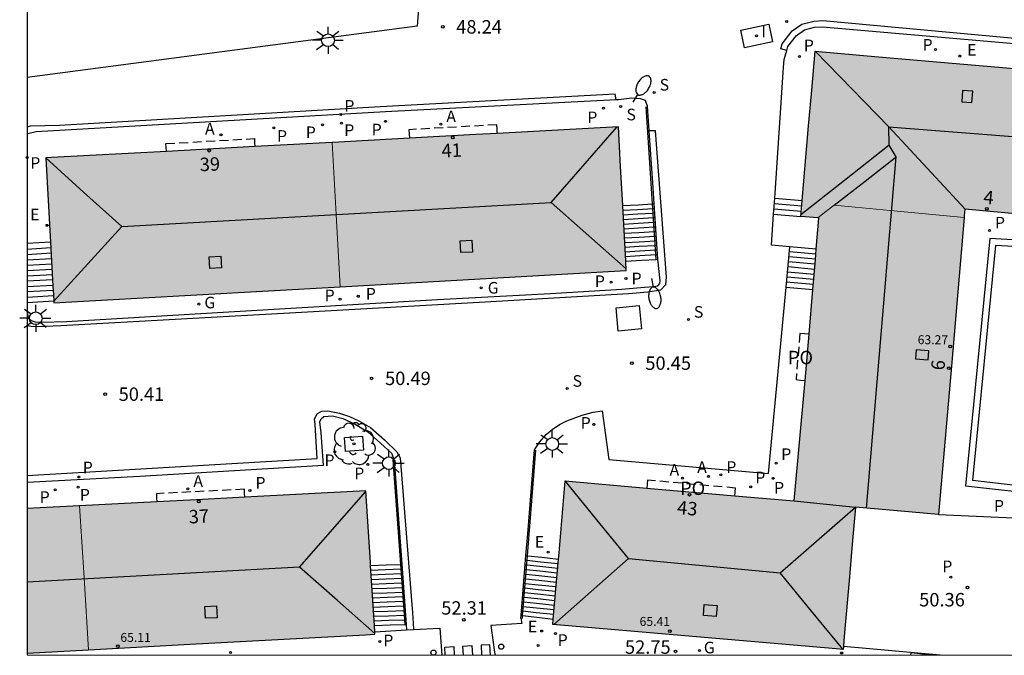
# Model space of a CAD drawing. Units: millimetres. Extents: x 584844 to 585195, y 4796790 to 4797041.
# Drawn here: x 584844 to 584899, y 4796790 to 4796826 of the extents above; entities that cross this region are included whole.
import ezdxf
from ezdxf.enums import TextEntityAlignment as Align

# ---------------------------------------------------------------- set-up
doc = ezdxf.new("R2010")
doc.units = ezdxf.units.MM
doc.linetypes.add('TRAZOS_NORMALES', pattern=[0.75, 0.5, -0.25])
for name, color, linetype in [('010106', 9, 'Continuous'), ('020204', 9, 'Continuous'), ('020308', 9, 'Continuous'), ('060106', 9, 'BARANDILLA'), ('060108', 9, 'Continuous'), ('060113', 4, 'Continuous'), ('060117', 9, 'Continuous'), ('060121', 9, 'Continuous'), ('060141', 9, 'Continuous'), ('070105', 6, 'Continuous'), ('080106', 1, 'Continuous'), ('080109', 9, 'Continuous'), ('080110', 9, 'Continuous'), ('080121', 9, 'TRAZOS_NORMALES'), ('080201', 9, 'Continuous'), ('080202', 9, 'Continuous'), ('080303', 9, 'Continuous'), ('080308', 9, 'Continuous'), ('080316', 9, 'Continuous'), ('100101', 9, 'Continuous'), ('100202', 3, 'Continuous'), ('200205', 4, 'Continuous'), ('200305', 4, 'Continuous'), ('210201', 9, 'Continuous'), ('210203', 4, 'Continuous'), ('210204', 9, 'Continuous'), ('210205', 4, 'Continuous'), ('210301', 9, 'Continuous'), ('210303', 4, 'Continuous'), ('210304', 9, 'Continuous'), ('210305', 4, 'Continuous'), ('220101', 1, 'Continuous'), ('220205', 1, 'Continuous'), ('220207', 9, 'Continuous'), ('220305', 1, 'Continuous'), ('230204', 9, 'Continuous'), ('230304', 9, 'Continuous'), ('250202', 9, 'Continuous'), ('250206', 9, 'Continuous'), ('260101', 9, 'Continuous'), ('260202', 9, 'Continuous'), ('270104', 9, 'Continuous'), ('270204', 9, 'Continuous'), ('270304', 9, 'Continuous'), ('990501', 21, 'Continuous')]:
    doc.layers.add(name, color=color, linetype=linetype)
for name, color, linetype, lineweight in [('080111', 7, 'Continuous', 30), ('080117', 7, 'Continuous', 20), ('080118', 9, 'Continuous', 30)]:
    doc.layers.add(name, color=color, linetype=linetype, lineweight=lineweight)
doc.styles.add('ARIAL', font='ARIAL.TTF', dxfattribs={"height": 1})
doc.styles.add('ARIALI', font='ARIALI.TTF', dxfattribs={"height": 1})
doc.styles.add('ROMANS', font='romans__.ttf', dxfattribs={"height": 1})
doc.linetypes.add('BARANDILLA', pattern='A,1,[201,DONOSTI.shx,S=0.1,R=0,X=0,Y=0],1', length=2)

# ---------------------------------------------------------------- blocks, each defined once
blk = doc.blocks.new('PUNTO')
blk.add_circle((0, 0), 0.075)
at = {"layer": '080201'}
blk.add_attdef('NPUNTO', (3018670.602, 23971172.45, 141.256), '', height=0.75, rotation=359.806, dxfattribs=at)
blk = doc.blocks.new('COTAPU')
blk.add_circle((0, 0), 0.075)
blk = doc.blocks.new('BloquePortal')
blk.add_circle((0, 0), 0.075)
at = {"flags": 5}
blk.add_attdef('INDICE', text='', height=0.75, dxfattribs=at).set_placement((0, 0), align=Align.MIDDLE_CENTER)
blk = doc.blocks.new('REIND')
blk.add_circle((0, 0), 0.055)
blk = doc.blocks.new('FAROLA')
for p, q in [((0, 0.355), (0, 0.755)), ((-0.355, 0), (-0.895, 0)), ((-0.63, 0.51), (-0.255, 0.245)), ((0.605, 0.49), (0.276, 0.223)), ((0.355, 0), (0.855, 0)), ((-0.65, -0.52), (-0.255, -0.24)), ((0, -0.355), (0, -0.755)), ((0.585, -0.52), (0.256, -0.246))]:
    blk.add_line(p, q)
blk.add_circle((0, 0), 0.355)
blk = doc.blocks.new('PLUVI1')
blk.add_circle((0, 0), 0.055)
blk = doc.blocks.new('REGAS')
blk.add_circle((0, 0), 0.055)
blk = doc.blocks.new('FAREDI')
blk.add_line((0, 0), (0.5, 0))
blk.add_lwpolyline([(0.5, 0, 0.159986), (0.538, -0.117, 0.106322), (0.675, -0.238, 0.071006), (0.858, -0.309, 0.057309), (1.099, -0.337, 0.057309), (1.339, -0.309, 0.071006), (1.522, -0.238, 0.106322), (1.659, -0.117, 0.159986), (1.697, 0, 0.159986), (1.659, 0.117, 0.106322), (1.522, 0.238, 0.071006), (1.339, 0.309, 0.057309), (1.099, 0.337, 0.057309), (0.858, 0.309, 0.071006), (0.675, 0.238, 0.106322), (0.538, 0.117, 0.159986)], format="xyb", close=True)
blk = doc.blocks.new('PLUVI3')
blk.add_circle((0, 0), 0.055)
blk = doc.blocks.new('REGELE')
blk.add_circle((0, 0), 0.055)
blk = doc.blocks.new('REGALU')
blk.add_circle((0, 0), 0.055)
blk = doc.blocks.new('ARBOL')
blk.add_circle((0, 0), 0.0587)
for centre, radius, start, end in [((-0.28, 0.855), 0.3, 359.2878, 173.6078), ((0.097, 0.97), 0.21, 23.1565, 160.4665), ((0.438, 0.881), 0.24, 301.578, 139.328), ((-0.564, 0.381), 0.532, 92.28, 254.58), ((0.656, 0.288), 0.443, 319.8556, 114.7656), ((-0.091, 0.321), 0.12, 119.14, 310.56), ((0.819, -0.249), 0.383, 235.5275, 62.0275), ((-0.556, -0.339), 0.555, 142.64, 266.54), ((-0.039, -0.384), 0.21, 189.64, 323.88), ((-0.301, -0.676), 0.45, 213.78, 295.32), ((0.299, -0.624), 0.532, 224.67, 0.24)]:
    blk.add_arc(centre, radius, start, end)
blk = doc.blocks.new('SANEA')
blk.add_circle((0, 0), 0.055)
blk = doc.blocks.new('ABAS')
blk.add_circle((0, 0), 0.055)
blk = doc.blocks.new('PLUVI2')
blk.add_circle((0, 0), 0.055)
blk = doc.blocks.new('HUEPIV')
blk.add_circle((0, 0), 0.145)

msp = doc.modelspace()

# ---------------------------------------------------------------- hatches: boundary and pattern name
at = {"layer": '990501'}
for points in [[(584904.438, 4796822.46), (584904.269, 4796822.474), (584904.1, 4796822.489), (584891.739, 4796823.555), (584888.198, 4796823.86), (584888.009, 4796821.674), (584887.821, 4796819.489), (584887.799, 4796819.24), (584887.401, 4796814.619), (584888.351, 4796814.537), (584888.807, 4796814.892), (584889.263, 4796815.248), (584892.406, 4796814.96), (584896.53, 4796814.56), (584896.538, 4796814.654), (584896.57, 4796815.028), (584898.391, 4796814.861), (584900.212, 4796814.694), (584903.354, 4796814.406), (584903.748, 4796814.37), (584903.754, 4796814.428), (584903.759, 4796814.485), (584904.121, 4796818.785), (584904.28, 4796820.622)], [(584877.447, 4796815.216), (584877.327, 4796817.421), (584877.206, 4796819.625), (584869.223, 4796819.194), (584861.194, 4796818.759), (584861.417, 4796814.725), (584861.641, 4796810.689), (584877.645, 4796811.593)], [(584861.417, 4796814.725), (584861.194, 4796818.76), (584845.513, 4796817.911), (584845.184, 4796817.893), (584845.186, 4796817.855), (584845.59, 4796810.717), (584845.616, 4796810.251), (584845.643, 4796809.785), (584853.641, 4796810.237), (584861.641, 4796810.689)], [(584895.818, 4796806.258), (584896.53, 4796814.56), (584892.406, 4796814.96), (584889.263, 4796815.248), (584888.807, 4796814.892), (584888.422, 4796814.592), (584888.216, 4796812.202), (584887.608, 4796805.04), (584887.033, 4796798.712), (584874.23, 4796799.832), (584873.883, 4796795.819), (584873.535, 4796791.806), (584874.833, 4796791.694), (584889.375, 4796790.436), (584889.768, 4796790.402), (584889.81, 4796790.881), (584889.851, 4796791.359), (584890.1, 4796794.244), (584890.278, 4796796.3), (584890.455, 4796798.356), (584892.78, 4796798.157), (584895.106, 4796797.957)], [(584863.335, 4796795.263), (584863.083, 4796799.273), (584853.611, 4796798.779), (584847.077, 4796798.437), (584847.33, 4796794.415), (584847.583, 4796790.393), (584853.597, 4796790.716), (584863.054, 4796791.226), (584863.321, 4796791.24), (584863.588, 4796791.255)], [(584847.077, 4796798.437), (584845.608, 4796798.36), (584844.139, 4796798.284), (584844.139, 4796790.207), (584845.861, 4796790.3), (584847.583, 4796790.393), (584847.33, 4796794.415)]]:
    msp.add_hatch(color=256, dxfattribs=at).paths.add_polyline_path(points)

# ---------------------------------------------------------------- linework, layer by layer
at = {"layer": '010106', "flags": 128}
msp.add_lwpolyline([(584844.139, 4796790.098), (585194.129, 4796790.09), (585194.135, 4797040.083), (584844.145, 4797040.091)], close=True, dxfattribs=at)
at = {"layer": '060106'}
for points in [[(584879.117, 4796815.327, 49.673), (584879.041, 4796816.467, 49.411), (584878.755, 4796820.759, 48.428)], [(584879.323, 4796812.22, 50.387), (584879.117, 4796815.327, 49.673)], [(584879.325, 4796812.192, 50.394), (584879.323, 4796812.22, 50.387)], [(584872.115, 4796795.65, 51.919), (584872.211, 4796796.837, 51.681), (584872.591, 4796801.545, 50.761)], [(584864.587, 4796801.008, 50.748), (584864.92, 4796796.445, 51.593), (584865.013, 4796795.166, 51.83)], [(584871.845, 4796792.302, 52.59), (584872.115, 4796795.65, 51.919)], [(584865.013, 4796795.166, 51.83), (584865.257, 4796791.826, 52.45)], [(584871.832, 4796792.13, 52.625), (584871.845, 4796792.302, 52.59)]]:
    msp.add_polyline3d(points, dxfattribs=at)
at = {"layer": '060108'}
for points in [[(584886.615, 4796823.897, 48.311), (584886.68, 4796824.121, 48.31), (584887.156, 4796824.743, 48.309), (584887.599, 4796825.057, 48.312), (584888.173, 4796825.196, 48.308), (584888.619, 4796825.226, 48.304), (584902.978, 4796823.969, 48.313), (584903.893, 4796823.869, 48.326)], [(584885.941, 4796815.649, 49.555), (584886.423, 4796822.677, 48.364), (584886.442, 4796822.974, 48.343), (584886.469, 4796823.392, 48.314), (584886.615, 4796823.897, 48.311)], [(584878.835, 4796820.792, 48.444), (584878.747, 4796820.984, 48.436), (584878.719, 4796821.106, 48.424), (584878.447, 4796821.206, 48.418), (584877.951, 4796821.236, 48.394), (584877.205, 4796821.14, 48.288), (584877.071, 4796821.133, 48.288)], [(584877.071, 4796821.133, 48.288), (584864.185, 4796820.469, 48.284), (584844.652, 4796819.345, 48.3), (584844.178, 4796819.239, 48.3), (584844.14, 4796819.203, 48.3)], [(584885.879, 4796814.75, 49.707), (584885.941, 4796815.649, 49.555)], [(584886.796, 4796812.93, 50), (584885.761, 4796813.023, 50), (584885.879, 4796814.75, 49.707)], [(584904.017, 4796813.033, 48.378), (584897.975, 4796813.38, 48.383), (584896.615, 4796799.561, 48.356), (584901.333, 4796799.027, 48.367), (584901.766, 4796799.047, 48.381), (584902.197, 4796799.182, 48.395), (584902.591, 4796799.442, 48.407), (584902.898, 4796799.758, 48.415), (584903.128, 4796800.227, 48.418), (584903.603, 4796801.908, 48.416), (584904.233, 4796803.733, 48.381), (584904.926, 4796805.8, 48.355), (584905.741, 4796808.076, 48.334), (584906.389, 4796809.784, 48.327), (584907.093, 4796811.436, 48.293)], [(584886.583, 4796810.663, 50.068), (584886.796, 4796812.93, 50)], [(584844.14, 4796809.506, 50.39), (584844.156, 4796809.151, 50.394), (584844.228, 4796808.941, 50.394), (584844.378, 4796808.803, 50.394), (584844.6, 4796808.723, 50.394), (584844.942, 4796808.705, 50.394), (584846.352, 4796808.745, 50.394), (584855.423, 4796809.281, 50.394), (584867.093, 4796809.977, 50.394), (584873.407, 4796810.321, 50.394), (584877.403, 4796810.555, 50.394), (584878.655, 4796810.657, 50.394), (584879.181, 4796810.695, 50.394), (584879.413, 4796810.747, 50.394), (584879.517, 4796810.877, 50.394), (584879.531, 4796811.029, 50.394), (584879.405, 4796812.225, 50.394)], [(584872.511, 4796801.577, 50.737), (584872.804, 4796802.018, 50.698), (584873.173, 4796802.433, 50.652), (584873.527, 4796802.725, 50.608), (584873.942, 4796803.002, 50.559), (584874.31, 4796803.187, 50.523), (584875.171, 4796803.509, 50.472), (584875.786, 4796803.679, 50.416), (584876.288, 4796803.749, 50.372), (584876.675, 4796801.024, 50.372), (584885.603, 4796800.242, 50.385), (584886.583, 4796810.663, 50.068)], [(584844.139, 4796799.769, 50.38), (584850.455, 4796800.1, 50.35), (584860.715, 4796800.721, 50.478), (584860.579, 4796802.513, 50.512), (584860.515, 4796803.145, 50.512), (584860.581, 4796803.313, 50.512), (584860.733, 4796803.425, 50.512), (584861.219, 4796803.477, 50.52), (584861.789, 4796803.323, 50.528), (584862.477, 4796803.013, 50.53), (584863.189, 4796802.579, 50.554), (584863.901, 4796801.949, 50.574), (584864.519, 4796801.383, 50.674), (584864.667, 4796800.992, 50.628)], [(584871.752, 4796792.162, 52.625), (584871.799, 4796791.861, 52.627)], [(584863.578, 4796791.401, 52.664), (584865.357, 4796791.496, 52.592)], [(584865.337, 4796791.81, 52.52), (584865.357, 4796791.496, 52.516)], [(584865.357, 4796791.496, 52.592), (584865.739, 4796791.517, 52.577)], [(584865.739, 4796791.517, 52.577), (584867.217, 4796791.595, 52.518), (584867.323, 4796790.097, 52.637)], [(584871.799, 4796791.861, 52.627), (584870.07, 4796791.741, 52.523), (584870.282, 4796790.252, 52.665), (584870.308, 4796790.097, 52.673)]]:
    msp.add_polyline3d(points, dxfattribs=at)
at = {"layer": '060113'}
for points in [[(584886.615, 4796823.897, 48.311), (584886.279, 4796823.994, 48.316), (584886.362, 4796824.281, 48.314), (584886.91, 4796824.998, 48.31), (584887.451, 4796825.381, 48.31), (584888.12, 4796825.543, 48.303), (584888.623, 4796825.577, 48.298), (584902.996, 4796824.261, 48.307)], [(584877.071, 4796821.133, 48.28), (584877.029, 4796821.452, 48.278), (584863.885, 4796820.757, 48.264), (584845.956, 4796819.709, 48.262), (584844.318, 4796819.667, 48.262), (584844.14, 4796819.612, 48.264)], [(584844.14, 4796808.523, 50.192), (584844.362, 4796808.479, 50.208), (584844.752, 4796808.463, 50.224), (584846.03, 4796808.525, 50.25), (584859.489, 4796809.269, 50.316), (584869.747, 4796809.853, 50.322), (584877.775, 4796810.307, 50.314), (584878.841, 4796810.397, 50.26), (584879.575, 4796810.509, 50.23), (584879.853, 4796810.807, 50.2), (584879.899, 4796811.223, 50.166), (584879.285, 4796819.402, 48.596), (584878.928, 4796819.4, 48.596)], [(584904.287, 4796812.657, 48.255), (584898.29, 4796813.002, 48.383), (584896.997, 4796799.87, 48.344), (584901.345, 4796799.378, 48.361), (584901.704, 4796799.394, 48.377), (584902.045, 4796799.501, 48.393), (584902.366, 4796799.713, 48.407), (584902.608, 4796799.962, 48.417), (584902.8, 4796800.353, 48.422), (584903.269, 4796802.013, 48.421), (584903.902, 4796803.846, 48.386), (584904.595, 4796805.915, 48.36), (584905.413, 4796808.197, 48.338), (584906.064, 4796809.915, 48.331), (584906.77, 4796811.572, 48.297)], [(584844.139, 4796800.133, 50.432), (584860.363, 4796801.083, 50.482), (584860.243, 4796802.983, 50.528), (584860.209, 4796803.297, 50.528), (584860.379, 4796803.595, 50.508), (584860.613, 4796803.735, 50.508), (584860.951, 4796803.757, 50.508), (584861.613, 4796803.621, 50.516), (584862.171, 4796803.433, 50.55), (584862.699, 4796803.189, 50.604), (584863.345, 4796802.823, 50.632), (584864.133, 4796802.125, 50.706), (584864.821, 4796801.465, 50.746), (584865.007, 4796801.125, 50.832), (584865.693, 4796792.465, 52.18), (584865.741, 4796791.557, 52.31), (584865.739, 4796791.517, 52.314)]]:
    msp.add_polyline3d(points, dxfattribs=at)
at = {"layer": '060117'}
for points in [[(584877.446, 4796815.227, 48.37), (584878.306, 4796815.279, 48.37), (584879.117, 4796815.327, 48.37)], [(584879.117, 4796815.327, 48.37), (584879.198, 4796815.332, 48.37)], [(584885.941, 4796815.649, 47.909), (584887.478, 4796815.516, 47.909)], [(584885.879, 4796814.75, 48.359), (584887.401, 4796814.619, 48.359)], [(584845.451, 4796813.176, 48.509), (584844.14, 4796813.101, 48.509)], [(584888.267, 4796812.798, 49.117), (584886.796, 4796812.93, 49.101)], [(584877.616, 4796812.128, 50.394), (584878.511, 4796812.177, 50.394), (584879.323, 4796812.22, 50.394)], [(584879.323, 4796812.22, 50.394), (584879.405, 4796812.225, 50.394)], [(584886.583, 4796810.663, 50.416), (584888.074, 4796810.528, 50.428)], [(584845.637, 4796809.881, 50.159), (584844.14, 4796809.796, 50.159)], [(584872.033, 4796795.659, 50.682), (584872.115, 4796795.65, 50.682)], [(584872.115, 4796795.65, 50.682), (584872.916, 4796795.564, 50.682), (584873.852, 4796795.465, 50.682)], [(584863.345, 4796795.099, 50.529), (584864.219, 4796795.134, 50.529), (584865.013, 4796795.166, 50.529)], [(584865.013, 4796795.166, 50.529), (584865.092, 4796795.169, 50.529)], [(584871.764, 4796792.311, 52.673), (584871.845, 4796792.302, 52.673)], [(584871.845, 4796792.302, 52.673), (584872.648, 4796792.212, 52.673), (584873.562, 4796792.11, 52.673)], [(584863.557, 4796791.747, 52.52), (584864.447, 4796791.779, 52.52), (584865.337, 4796791.81, 52.52)]]:
    msp.add_polyline3d(points, dxfattribs=at)
at = {"layer": '060121'}
for points in [[(584893.555, 4796790.225, 52.877), (584893.542, 4796790.097, 52.874)], [(584894.813, 4796790.097, 52.865), (584893.555, 4796790.225, 52.877)]]:
    msp.add_polyline3d(points, dxfattribs=at)
at = {"layer": '060141'}
for points in [[(584885.921, 4796815.349, 48.059), (584887.453, 4796815.217, 48.059)], [(584877.46, 4796814.969, 48.539), (584878.273, 4796815.018, 48.539), (584879.134, 4796815.069, 48.539)], [(584877.475, 4796814.711, 48.707), (584878.287, 4796814.76, 48.707), (584879.151, 4796814.811, 48.707)], [(584879.134, 4796815.069, 48.539), (584879.216, 4796815.074, 48.539)], [(584879.151, 4796814.811, 48.707), (584879.233, 4796814.816, 48.707)], [(584885.9, 4796815.05, 48.209), (584887.427, 4796814.918, 48.209)], [(584877.489, 4796814.452, 48.876), (584878.302, 4796814.501, 48.876), (584879.168, 4796814.553, 48.876)], [(584877.503, 4796814.194, 49.045), (584878.316, 4796814.243, 49.045), (584879.185, 4796814.295, 49.045)], [(584879.168, 4796814.553, 48.876), (584879.25, 4796814.558, 48.876)], [(584879.185, 4796814.295, 49.045), (584879.267, 4796814.3, 49.045)], [(584877.517, 4796813.936, 49.213), (584878.33, 4796813.985, 49.213), (584879.202, 4796814.037, 49.213)], [(584877.531, 4796813.677, 49.382), (584878.344, 4796813.726, 49.382), (584879.219, 4796813.778, 49.382)], [(584877.545, 4796813.419, 49.551), (584878.358, 4796813.468, 49.551), (584879.237, 4796813.52, 49.551)], [(584879.202, 4796814.037, 49.213), (584879.284, 4796814.042, 49.213)], [(584879.219, 4796813.778, 49.382), (584879.301, 4796813.783, 49.382)], [(584879.237, 4796813.52, 49.551), (584879.319, 4796813.525, 49.551)], [(584877.559, 4796813.161, 49.719), (584878.355, 4796813.209, 49.719), (584879.254, 4796813.262, 49.719)], [(584877.573, 4796812.903, 49.888), (584878.369, 4796812.951, 49.888), (584879.271, 4796813.005, 49.888)], [(584879.254, 4796813.262, 49.719), (584879.336, 4796813.267, 49.719)], [(584879.271, 4796813.005, 49.888), (584879.353, 4796813.01, 49.888)], [(584844.14, 4796812.8, 48.659), (584845.468, 4796812.876, 48.659)], [(584844.14, 4796812.5, 48.809), (584845.485, 4796812.577, 48.809)], [(584877.588, 4796812.645, 50.057), (584878.384, 4796812.693, 50.057), (584879.288, 4796812.747, 50.057)], [(584877.602, 4796812.386, 50.225), (584878.398, 4796812.434, 50.225), (584879.305, 4796812.488, 50.225)], [(584879.288, 4796812.747, 50.057), (584879.37, 4796812.752, 50.057)], [(584879.305, 4796812.488, 50.225), (584879.387, 4796812.493, 50.225)], [(584888.243, 4796812.513, 49.282), (584886.769, 4796812.646, 49.266)], [(584844.14, 4796812.199, 48.959), (584845.502, 4796812.277, 48.959)], [(584844.14, 4796811.9, 49.109), (584845.52, 4796811.978, 49.109)], [(584888.194, 4796811.947, 49.61), (584886.716, 4796812.079, 49.594)], [(584888.218, 4796812.23, 49.446), (584886.743, 4796812.362, 49.43)], [(584844.14, 4796811.598, 49.259), (584845.537, 4796811.678, 49.259)], [(584844.14, 4796811.298, 49.409), (584845.554, 4796811.379, 49.409)], [(584888.145, 4796811.379, 49.939), (584886.663, 4796811.512, 49.923)], [(584888.17, 4796811.663, 49.775), (584886.689, 4796811.796, 49.759)], [(584845.571, 4796811.079, 49.559), (584844.14, 4796810.998, 49.559)], [(584844.14, 4796810.697, 49.709), (584845.588, 4796810.78, 49.709)], [(584888.097, 4796810.812, 50.267), (584886.61, 4796810.946, 50.251)], [(584888.121, 4796811.096, 50.103), (584886.636, 4796811.229, 50.087)], [(584845.605, 4796810.48, 49.859), (584844.14, 4796810.396, 49.859)], [(584845.622, 4796810.181, 50.009), (584844.14, 4796810.096, 50.009)], [(584872.013, 4796795.402, 50.835), (584872.094, 4796795.393, 50.835)], [(584872.094, 4796795.393, 50.835), (584872.849, 4796795.312, 50.835), (584873.83, 4796795.207, 50.835)], [(584863.362, 4796794.841, 50.682), (584864.19, 4796794.874, 50.682), (584865.032, 4796794.908, 50.682)], [(584865.032, 4796794.908, 50.682), (584865.111, 4796794.911, 50.682)], [(584871.971, 4796794.887, 51.141), (584872.053, 4796794.878, 51.141)], [(584871.992, 4796795.144, 50.988), (584872.074, 4796795.135, 50.988)], [(584872.053, 4796794.878, 51.141), (584872.806, 4796794.797, 51.141), (584873.786, 4796794.693, 51.141)], [(584872.074, 4796795.135, 50.988), (584872.805, 4796795.057, 50.988), (584873.808, 4796794.949, 50.988)], [(584863.378, 4796794.583, 50.835), (584864.184, 4796794.615, 50.835), (584865.051, 4796794.65, 50.835)], [(584863.395, 4796794.325, 50.988), (584864.223, 4796794.358, 50.988), (584865.07, 4796794.392, 50.988)], [(584865.051, 4796794.65, 50.835), (584865.13, 4796794.653, 50.835)], [(584865.07, 4796794.392, 50.988), (584865.148, 4796794.395, 50.988)], [(584871.93, 4796794.372, 51.448), (584872.011, 4796794.363, 51.448)], [(584871.951, 4796794.629, 51.295), (584872.032, 4796794.621, 51.295)], [(584872.011, 4796794.363, 51.448), (584872.762, 4796794.281, 51.448), (584873.741, 4796794.176, 51.448)], [(584872.032, 4796794.621, 51.295), (584872.763, 4796794.542, 51.295), (584873.763, 4796794.434, 51.295)], [(584863.411, 4796794.067, 51.142), (584864.217, 4796794.099, 51.142), (584865.088, 4796794.134, 51.142)], [(584863.427, 4796793.809, 51.295), (584864.255, 4796793.842, 51.295), (584865.107, 4796793.876, 51.295)], [(584865.088, 4796794.134, 51.142), (584865.167, 4796794.137, 51.142)], [(584865.107, 4796793.876, 51.295), (584865.186, 4796793.879, 51.295)], [(584871.888, 4796793.857, 51.754), (584871.97, 4796793.848, 51.754)], [(584871.909, 4796794.114, 51.601), (584871.991, 4796794.105, 51.601)], [(584871.97, 4796793.848, 51.754), (584872.72, 4796793.768, 51.754), (584873.696, 4796793.662, 51.754)], [(584871.991, 4796794.105, 51.601), (584872.717, 4796794.027, 51.601), (584873.719, 4796793.92, 51.601)], [(584863.443, 4796793.551, 51.448), (584864.249, 4796793.583, 51.448), (584865.126, 4796793.618, 51.448)], [(584863.46, 4796793.294, 51.601), (584864.288, 4796793.327, 51.601), (584865.145, 4796793.361, 51.601)], [(584865.126, 4796793.618, 51.448), (584865.205, 4796793.621, 51.448)], [(584865.145, 4796793.361, 51.601), (584865.224, 4796793.364, 51.601)], [(584871.847, 4796793.342, 52.06), (584871.928, 4796793.333, 52.06)], [(584871.868, 4796793.599, 51.907), (584871.949, 4796793.591, 51.907)], [(584871.928, 4796793.333, 52.06), (584872.674, 4796793.253, 52.06), (584873.652, 4796793.148, 52.06)], [(584871.949, 4796793.591, 51.907), (584872.675, 4796793.513, 51.907), (584873.674, 4796793.405, 51.907)], [(584863.476, 4796793.037, 51.754), (584864.282, 4796793.068, 51.754), (584865.164, 4796793.103, 51.754)], [(584863.492, 4796792.779, 51.907), (584864.32, 4796792.811, 51.907), (584865.182, 4796792.846, 51.907)], [(584863.508, 4796792.521, 52.061), (584864.314, 4796792.552, 52.061), (584865.201, 4796792.588, 52.061)], [(584865.164, 4796793.103, 51.754), (584865.242, 4796793.106, 51.754)], [(584865.182, 4796792.846, 51.907), (584865.261, 4796792.849, 51.907)], [(584865.201, 4796792.588, 52.061), (584865.28, 4796792.591, 52.061)], [(584871.805, 4796792.826, 52.367), (584871.887, 4796792.817, 52.367)], [(584871.826, 4796793.084, 52.214), (584871.908, 4796793.075, 52.214)], [(584871.887, 4796792.817, 52.367), (584872.632, 4796792.737, 52.367), (584873.608, 4796792.633, 52.367)], [(584871.908, 4796793.075, 52.214), (584872.632, 4796792.997, 52.214), (584873.63, 4796792.89, 52.214)], [(584863.525, 4796792.263, 52.214), (584864.353, 4796792.296, 52.214), (584865.22, 4796792.33, 52.214)], [(584863.541, 4796792.005, 52.367), (584864.369, 4796792.038, 52.367), (584865.239, 4796792.072, 52.367)], [(584865.22, 4796792.33, 52.214), (584865.299, 4796792.333, 52.214)], [(584865.239, 4796792.072, 52.367), (584865.318, 4796792.075, 52.367)], [(584871.785, 4796792.568, 52.52), (584871.866, 4796792.56, 52.52)], [(584871.866, 4796792.56, 52.52), (584872.609, 4796792.48, 52.52), (584873.585, 4796792.375, 52.52)]]:
    msp.add_polyline3d(points, dxfattribs=at)
at = {"layer": '070105'}
for points in [[(584866.606, 4796829.443, 48.549), (584866.271, 4796829.449, 48.543), (584865.951, 4796825.255, 48.573), (584844.14, 4796822.39, 48.407)], [(584878.928, 4796819.4, 48.746), (584878.835, 4796820.792, 48.428)], [(584879.198, 4796815.332, 49.679), (584879.121, 4796816.499, 49.411), (584878.928, 4796819.4, 48.746)], [(584879.405, 4796812.225, 50.394), (584879.198, 4796815.332, 49.679)], [(584872.033, 4796795.659, 51.923), (584872.131, 4796796.869, 51.681), (584872.511, 4796801.577, 50.761)], [(584864.667, 4796800.992, 50.748), (584865, 4796796.429, 51.593), (584865.092, 4796795.169, 51.826)], [(584895.106, 4796797.957, 50.505), (584901.406, 4796797.673, 50.505)], [(584871.764, 4796792.311, 52.595), (584872.033, 4796795.659, 51.923)], [(584865.092, 4796795.169, 51.826), (584865.337, 4796791.81, 52.45)], [(584871.752, 4796792.162, 52.625), (584871.764, 4796792.311, 52.595)], [(584895.184, 4796790.097, 50.91), (584889.783, 4796790.576, 50.981)]]:
    msp.add_polyline3d(points, dxfattribs=at)
at = {"layer": '080106'}
for points in [[(584896.396, 4796821.024, 63.889), (584896.97, 4796820.986, 63.889), (584897.012, 4796821.632, 63.705), (584896.438, 4796821.67, 63.705), (584896.396, 4796821.024, 63.889)], [(584868.363, 4796813.259, 63.913), (584869.005, 4796813.294, 63.913), (584869.041, 4796812.631, 63.701), (584868.399, 4796812.596, 63.701), (584868.363, 4796813.259, 63.913)], [(584854.331, 4796812.369, 63.917), (584854.973, 4796812.404, 63.917), (584855.009, 4796811.741, 63.705), (584854.367, 4796811.706, 63.705), (584854.331, 4796812.369, 63.917)], [(584893.852, 4796807.168, 63.921), (584893.813, 4796806.663, 63.921), (584894.524, 4796806.608, 63.745), (584894.563, 4796807.113, 63.745), (584893.852, 4796807.168, 63.921)], [(584854.089, 4796792.812, 65.953), (584854.731, 4796792.847, 65.953), (584854.767, 4796792.184, 65.741), (584854.125, 4796792.149, 65.741), (584854.089, 4796792.812, 65.953)], [(584882.004, 4796792.913, 66.145), (584882.72, 4796792.861, 66.145), (584882.676, 4796792.257, 66.017), (584881.96, 4796792.309, 66.017), (584882.004, 4796792.913, 66.145)]]:
    msp.add_polyline3d(points, dxfattribs=at)
at = {"layer": '080109'}
for points in [[(584892.327, 4796819.624, 64.792), (584890.263, 4796821.742, 64.048), (584888.198, 4796823.86, 63.304)], [(584873.451, 4796815.393, 64.517), (584877.116, 4796819.62, 63.268)], [(584896.588, 4796815.026, 63.451), (584894.462, 4796817.32, 64.12), (584892.327, 4796819.624, 64.792)], [(584892.327, 4796819.624, 64.792), (584900.214, 4796819.008, 64.792)], [(584892.335, 4796818.608, 64.792), (584892.327, 4796819.624, 64.792)], [(584892.335, 4796818.608, 64.792), (584889.843, 4796816.636, 64.128), (584887.409, 4796814.71, 63.479)], [(584892.727, 4796817.952, 64.688), (584892.335, 4796818.608, 64.792)], [(584889.263, 4796815.248, 63.64), (584890.995, 4796816.6, 64.164), (584892.727, 4796817.952, 64.688)], [(584891.075, 4796798.303, 64.688), (584892.727, 4796817.952, 64.688)], [(584849.44, 4796814.053, 64.517), (584847.305, 4796815.983, 63.882), (584845.192, 4796817.893, 63.253)], [(584849.44, 4796814.053, 64.517), (584873.451, 4796815.393, 64.517)], [(584873.451, 4796815.393, 64.517), (584875.545, 4796813.538, 64.198), (584877.64, 4796811.683, 63.88)], [(584845.637, 4796809.887, 63.304), (584849.44, 4796814.053, 64.517)], [(584877.766, 4796795.489, 66.92), (584875.999, 4796797.661, 66.256), (584874.23, 4796799.832, 65.592)], [(584859.369, 4796795.006, 66.531), (584863.084, 4796799.249, 65.352)], [(584886.238, 4796794.697, 66.92), (584890.455, 4796798.356, 66.247)], [(584873.591, 4796791.801, 65.748), (584877.766, 4796795.489, 66.92)], [(584877.766, 4796795.489, 66.92), (584886.238, 4796794.697, 66.92)], [(584859.369, 4796795.006, 66.531), (584844.139, 4796794.176, 66.531)], [(584863.585, 4796791.297, 65.341), (584861.488, 4796793.142, 65.343), (584859.369, 4796795.006, 65.345)], [(584889.768, 4796790.402, 65.592), (584888.003, 4796792.549, 66.256), (584886.238, 4796794.697, 66.92)]]:
    msp.add_polyline3d(points, dxfattribs=at)
at = {"layer": '080110'}
msp.add_polyline3d([(584887.033, 4796798.712, 62.992), (584890.455, 4796798.356, 62.992)], dxfattribs=at)
at = {"layer": '080111'}
for points in [[(584887.478, 4796815.516, 48.351), (584887.799, 4796819.24, 48.321), (584887.821, 4796819.489, 48.319), (584888.009, 4796821.674, 48.301), (584888.198, 4796823.86, 48.283)], [(584888.198, 4796823.86, 48.283), (584891.739, 4796823.555, 48.283), (584904.1, 4796822.489, 48.303), (584904.269, 4796822.474, 48.303), (584904.438, 4796822.46, 48.303), (584904.28, 4796820.622, 48.335), (584904.121, 4796818.785, 48.366), (584903.759, 4796814.485, 48.401), (584903.754, 4796814.428, 48.4), (584903.748, 4796814.37, 48.399), (584903.354, 4796814.406, 48.399), (584900.212, 4796814.694, 48.384), (584898.391, 4796814.861, 48.384), (584896.57, 4796815.028, 48.384), (584896.538, 4796814.654, 48.361), (584896.53, 4796814.56, 48.372)], [(584877.206, 4796819.625, 48.336), (584870.429, 4796819.259, 48.303)], [(584877.446, 4796815.227, 48.336), (584877.327, 4796817.421, 48.336), (584877.206, 4796819.625, 48.336)], [(584870.429, 4796819.259, 48.303), (584869.223, 4796819.194, 48.297), (584865.516, 4796818.993, 48.297)], [(584856.878, 4796818.526, 48.298), (584851.929, 4796818.258, 48.3)], [(584861.194, 4796818.76, 48.297), (584856.878, 4796818.526, 48.298)], [(584865.516, 4796818.993, 48.297), (584861.239, 4796818.762, 48.297), (584861.217, 4796818.761, 48.297), (584861.194, 4796818.76, 48.297)], [(584851.929, 4796818.258, 48.3), (584845.513, 4796817.911, 48.303), (584845.184, 4796817.893, 48.303), (584845.186, 4796817.855, 48.301), (584845.451, 4796813.176, 49.331)], [(584877.616, 4796812.128, 50.115), (584877.447, 4796815.216, 48.336), (584877.446, 4796815.227, 48.336)], [(584887.401, 4796814.619, 48.359), (584887.478, 4796815.516, 48.351)], [(584888.351, 4796814.537, 48.359), (584887.401, 4796814.619, 48.359)], [(584888.267, 4796812.798, 49.167), (584888.417, 4796814.531, 48.359), (584888.351, 4796814.537, 48.359)], [(584896.53, 4796814.56, 48.372), (584895.818, 4796806.258, 49.371), (584895.106, 4796797.957, 50.369)], [(584845.451, 4796813.176, 49.331), (584845.59, 4796810.717, 49.873), (584845.616, 4796810.251, 49.873), (584845.637, 4796809.881, 49.873)], [(584888.074, 4796810.528, 49.674), (584888.216, 4796812.202, 49.446), (584888.267, 4796812.798, 49.167)], [(584861.641, 4796810.689, 50.423), (584877.645, 4796811.593, 50.424), (584877.616, 4796812.128, 50.115)], [(584845.637, 4796809.881, 49.873), (584845.643, 4796809.785, 49.873), (584853.641, 4796810.237, 50.423), (584861.641, 4796810.689, 50.423)], [(584887.862, 4796808.033, 50.014), (584888.074, 4796810.528, 49.674)], [(584887.644, 4796805.455, 50.366), (584887.862, 4796808.033, 50.014)], [(584887.033, 4796798.712, 50.385), (584887.608, 4796805.04, 50.423), (584887.644, 4796805.455, 50.366)], [(584873.852, 4796795.465, 51.586), (584873.883, 4796795.819, 51.488), (584874.23, 4796799.832, 50.368), (584878.792, 4796799.433, 50.374)], [(584863.083, 4796799.273, 50.433), (584856.315, 4796798.92, 50.416)], [(584863.345, 4796795.099, 50.518), (584863.335, 4796795.263, 50.432), (584863.083, 4796799.273, 50.433)], [(584878.792, 4796799.433, 50.374), (584883.716, 4796799.002, 50.38)], [(584851.396, 4796798.663, 50.404), (584847.077, 4796798.437, 50.394)], [(584856.315, 4796798.92, 50.416), (584853.611, 4796798.779, 50.41), (584851.396, 4796798.663, 50.404)], [(584883.716, 4796799.002, 50.38), (584887.033, 4796798.712, 50.385)], [(584847.077, 4796798.437, 50.394), (584845.608, 4796798.36, 50.391), (584844.139, 4796798.284, 50.387)], [(584890.455, 4796798.356, 50.364), (584890.278, 4796796.3, 50.364), (584890.1, 4796794.244, 50.364), (584889.851, 4796791.359, 50.389), (584889.81, 4796790.881, 50.389), (584889.783, 4796790.576, 51.915)], [(584895.106, 4796797.957, 50.369), (584892.78, 4796798.157, 50.369), (584890.455, 4796798.356, 50.364)], [(584873.562, 4796792.11, 52.523), (584873.852, 4796795.465, 51.586)], [(584863.557, 4796791.747, 52.282), (584863.345, 4796795.099, 50.518)], [(584889.768, 4796790.402, 52.785), (584889.375, 4796790.436, 52.785), (584874.833, 4796791.694, 52.608), (584873.535, 4796791.806, 52.608), (584873.562, 4796792.11, 52.523)], [(584863.578, 4796791.401, 52.463), (584863.557, 4796791.747, 52.282)], [(584847.583, 4796790.393, 52.518), (584853.597, 4796790.716, 52.527), (584863.054, 4796791.226, 52.541), (584863.321, 4796791.24, 52.541), (584863.588, 4796791.255, 52.541), (584863.578, 4796791.401, 52.463)], [(584844.139, 4796790.207, 52.513), (584845.861, 4796790.3, 52.515), (584847.583, 4796790.393, 52.518)], [(584889.783, 4796790.576, 51.915), (584889.768, 4796790.402, 52.785)]]:
    msp.add_polyline3d(points, dxfattribs=at)
at = {"layer": '080117'}
for points in [[(584861.194, 4796818.76, 48.297), (584861.417, 4796814.725, 48.297), (584861.641, 4796810.689, 48.297)], [(584888.351, 4796814.537, 63.37), (584888.807, 4796814.892, 63.505), (584889.263, 4796815.248, 63.64), (584892.406, 4796814.96, 64.664), (584896.53, 4796814.56, 63.329)], [(584847.077, 4796798.437, 50.394), (584847.33, 4796794.415, 50.393), (584847.583, 4796790.393, 50.392)]]:
    msp.add_polyline3d(points, dxfattribs=at)
at = {"layer": '080118', "flags": 128}
msp.add_lwpolyline([(584887.033, 4796798.712), (584890.455, 4796798.356)], dxfattribs=at)
at = {"layer": '080121'}
for points in [[(584870.429, 4796819.259, 48.294), (584870.415, 4796819.503, 48.294), (584870.402, 4796819.746, 48.294), (584865.489, 4796819.473, 48.298), (584865.503, 4796819.233, 48.298), (584865.516, 4796818.993, 48.298)], [(584851.929, 4796818.258, 48.278), (584851.916, 4796818.475, 48.278), (584851.904, 4796818.692, 48.278), (584856.852, 4796818.977, 48.286), (584856.865, 4796818.751, 48.286), (584856.878, 4796818.526, 48.286)], [(584887.862, 4796808.033, 50.432), (584887.604, 4796808.054, 50.432), (584887.345, 4796808.075, 50.432), (584887.137, 4796805.496, 50.41), (584887.39, 4796805.475, 50.41), (584887.644, 4796805.455, 50.41)], [(584883.716, 4796799.002, 50.338), (584883.755, 4796799.43, 50.338), (584878.833, 4796799.876, 50.367), (584878.792, 4796799.433, 50.367)], [(584856.315, 4796798.92, 50.383), (584856.303, 4796799.142, 50.383), (584856.292, 4796799.365, 50.383), (584851.373, 4796799.118, 50.378), (584851.385, 4796798.89, 50.378), (584851.396, 4796798.663, 50.378)]]:
    msp.add_polyline3d(points, dxfattribs=at)
at = {"layer": '100101'}
msp.add_polyline3d([(584862.954, 4796801.545, 50.4), (584861.936, 4796801.471, 50.394), (584861.88, 4796802.269, 50.432), (584862.898, 4796802.343, 50.4), (584862.954, 4796801.545, 50.4)], dxfattribs=at)
at = {"layer": '220101'}
for points in [[(584893.55, 4796790.097, 53.17), (584893.563, 4796790.212, 53.187)], [(584894.221, 4796790.149, 53.143), (584893.563, 4796790.212, 53.187)], [(584894.215, 4796790.097, 53.136), (584894.221, 4796790.149, 53.143)], [(584894.296, 4796790.149, 53.128), (584894.29, 4796790.097, 53.134)], [(584894.78, 4796790.097, 53.137), (584894.296, 4796790.149, 53.128)]]:
    msp.add_polyline3d(points, dxfattribs=at)
at = {"layer": '260101'}
for points in [[(584867.525, 4796790.097, 52.613), (584867.502, 4796790.545, 52.583), (584867.999, 4796790.571, 52.784)], [(584867.999, 4796790.571, 52.784), (584868.024, 4796790.097, 52.785)], [(584868.538, 4796790.097, 52.63), (584868.512, 4796790.594, 52.597), (584869.009, 4796790.62, 52.798)], [(584869.009, 4796790.62, 52.798), (584869.036, 4796790.097, 52.799)], [(584870.019, 4796790.668, 52.812), (584869.522, 4796790.642, 52.611), (584869.55, 4796790.097, 52.647)], [(584870.049, 4796790.097, 52.814), (584870.019, 4796790.668, 52.812)]]:
    msp.add_polyline3d(points, dxfattribs=at)
at = {"layer": '270104'}
for points in [[(584885.816, 4796824.391, 48.265), (584884.244, 4796824.05, 48.315), (584884.044, 4796825.037, 48.315), (584885.616, 4796825.378, 48.265), (584885.816, 4796824.391, 48.265)], [(584877.071, 4796809.512, 50.411), (584878.37, 4796809.636, 50.401), (584878.496, 4796808.33, 50.414), (584877.197, 4796808.206, 50.411), (584877.071, 4796809.512, 50.411)]]:
    msp.add_polyline3d(points, dxfattribs=at)

# ---------------------------------------------------------------- block references
at = {"layer": '020204', "rotation": 359.9987685839998}
for p in [(584867.385, 4796825.224, 48.239), (584877.958, 4796806.417, 50.452), (584863.405, 4796805.567, 50.486), (584848.51, 4796804.683, 50.409), (584896.726, 4796793.874, 50.36), (584868.566, 4796792.066, 52.313), (584880.391, 4796790.301, 52.748)]:
    msp.add_blockref('COTAPU', p, dxfattribs=at)
at = {"layer": '080201', "rotation": 359.9987685839998}
for p in [(584895.757, 4796807.344, 63.274), (584895.757, 4796807.344, 63.274), (584895.757, 4796807.344, 63.274), (584895.757, 4796807.344, 63.274), (584895.757, 4796807.344, 63.274), (584895.757, 4796807.344, 63.274), (584895.757, 4796807.344, 63.274), (584895.757, 4796807.344, 63.274), (584880.086, 4796791.435, 65.41), (584880.086, 4796791.435, 65.41), (584880.086, 4796791.435, 65.41), (584880.086, 4796791.435, 65.41), (584880.086, 4796791.435, 65.41), (584880.086, 4796791.435, 65.41), (584880.086, 4796791.435, 65.41), (584880.086, 4796791.435, 65.41), (584849.219, 4796790.592, 65.105), (584849.219, 4796790.592, 65.105), (584849.219, 4796790.592, 65.105), (584849.219, 4796790.592, 65.105), (584849.219, 4796790.592, 65.105), (584849.219, 4796790.592, 65.105), (584849.219, 4796790.592, 65.105), (584849.219, 4796790.592, 65.105)]:
    msp.add_blockref('PUNTO', p, dxfattribs=at)
at = {"layer": '080202', "rotation": 359.9987685839998}
for p in [(584867.939, 4796819.031), (584854.322, 4796818.298), (584897.804, 4796815.041), (584895.682, 4796806.141), (584853.742, 4796798.683), (584881.175, 4796799.062)]:
    msp.add_blockref('BloquePortal', p, dxfattribs=at)
at = {"layer": '100202', "rotation": 359.9987685839998}
msp.add_blockref('ARBOL', (584862.417, 4796801.907, 50.408), dxfattribs=at)
at = {"layer": '200205', "rotation": 359.9987685839998}
for p in [(584867.275, 4796819.787, 48.298), (584854.983, 4796819.178, 48.277), (584880.791, 4796799.988, 50.338), (584882.245, 4796800.087, 50.326), (584853.133, 4796799.392, 50.381)]:
    msp.add_blockref('ABAS', p, dxfattribs=at)
at = {"layer": '210201', "rotation": 359.9987685839998}
for p in [(584894.932, 4796823.959, 48.287), (584887.329, 4796823.562, 48.26), (584857.941, 4796819.571, 48.253), (584860.659, 4796819.737, 48.269), (584864.185, 4796819.94, 48.27), (584863.187, 4796800.758, 50.417), (584882.929, 4796800.177, 50.304), (584885.848, 4796799.976, 50.324), (584845.707, 4796799.332, 50.358), (584856.604, 4796799.296, 50.375), (584884.598, 4796799.498, 50.326), (584873.687, 4796791.302, 52.569), (584863.871, 4796790.851, 52.669), (584889.684, 4796790.21, 52.816)]:
    msp.add_blockref('PLUVI1', p, dxfattribs=at)
at = {"layer": '210203', "rotation": 359.9987685839998}
for p in [(584876.372, 4796820.683, 48.262), (584861.719, 4796819.843, 48.265), (584844.143, 4796817.913, 48.304), (584897.951, 4796813.842, 48.334), (584876.791, 4796810.949, 50.411), (584877.626, 4796811.152, 50.424), (584862.661, 4796810.155, 50.394), (584861.638, 4796810.002, 50.43), (584875.826, 4796802.995, 50.313), (584861.347, 4796801.464, 50.406), (584886.023, 4796800.825, 50.326), (584846.993, 4796799.481, 50.365)]:
    msp.add_blockref('PLUVI2', p, dxfattribs=at)
at = {"layer": '210204', "rotation": 359.9987685839998}
for p in [(584879.201, 4796821.552, 48.318), (584877.328, 4796820.762, 48.267), (584881.115, 4796808.854, 50.33), (584874.333, 4796804.993, 51.298)]:
    msp.add_blockref('SANEA', p, dxfattribs=at)
at = {"layer": '210205', "rotation": 359.9987685839998}
for p in [(584861.69, 4796820.314, 48.112), (584847.038, 4796800.051, 50.214), (584895.784, 4796794.445, 50.312)]:
    msp.add_blockref('PLUVI3', p, dxfattribs=at)
at = {"layer": '220205', "rotation": 359.9987685839998}
for p in [(584886.611, 4796825.528, 48.263), (584896.288, 4796823.591, 48.315), (584845.257, 4796814.124, 48.364), (584873.276, 4796795.855, 50.327), (584872.913, 4796791.44, 52.649)]:
    msp.add_blockref('REGELE', p, dxfattribs=at)
at = {"layer": '220207', "rotation": 359.9987685839998}
msp.add_blockref('REGALU', (584872.719, 4796790.623, 52.669), dxfattribs=at)
at = {"layer": '230204', "rotation": 359.9987685839998}
for p in [(584869.537, 4796810.623, 50.405), (584853.737, 4796809.724, 50.385), (584881.737, 4796790.355, 52.772), (584855.52, 4796790.244, 52.657)]:
    msp.add_blockref('REGAS', p, dxfattribs=at)
at = {"layer": '250202'}
for p, rotation in [((584878.031, 4796821.008, 48.394), 58.5899685664164), ((584879.056, 4796811.154, 50.395), 279.6292686047213)]:
    msp.add_blockref('FAREDI', p, dxfattribs=dict(at, rotation=rotation))
at = {"layer": '250206', "rotation": 359.9987685839998}
for p in [(584860.967, 4796824.476, 48.551), (584844.624, 4796808.929, 50.082), (584873.503, 4796801.897, 50.602), (584864.367, 4796800.825, 50.61)]:
    msp.add_blockref('FAROLA', p, dxfattribs=at)
at = {"layer": '260202', "rotation": 359.9987685839998}
for p in [(584870.654, 4796790.565, 52.666), (584866.861, 4796790.226, 52.638)]:
    msp.add_blockref('HUEPIV', p, dxfattribs=at)
at = {"layer": '270204', "rotation": 359.9987685839998}
msp.add_blockref('REIND', (584884.93, 4796824.714, 48.291), dxfattribs=at)

# ---------------------------------------------------------------- texts
at = {"layer": '020308', "style": 'ARIAL'}
for s, p in [('48.24', (584868.135, 4796824.848, 48.238)), ('50.45', (584878.708, 4796806.042, 50.451)), ('50.49', (584864.155, 4796805.192, 50.485)), ('50.41', (584849.26, 4796804.308, 50.408)), ('50.36', (584894.018, 4796792.814, 50.359)), ('52.31', (584867.298, 4796792.354, 52.312)), ('52.75', (584877.568, 4796790.165, 52.747))]:
    msp.add_text(s, height=0.75, rotation=359.9988, dxfattribs=at).set_placement(p)
at = {"layer": '080303', "style": 'ARIAL'}
for s, p in [('63.27', (584893.934, 4796807.478, 63.272)), ('65.41', (584878.388, 4796791.727, 65.408)), ('65.11', (584849.356, 4796790.831, 65.103))]:
    msp.add_text(s, height=0.5, rotation=359.9988, dxfattribs=at).set_placement(p)
at = {"layer": '080308', "style": 'ARIALI'}
for s, rotation, p in [('41', 2.4988, (584867.329, 4796817.917)), ('39', 2.3988, (584853.81, 4796817.147)), ('4', 354.6988, (584897.588, 4796815.336)), ('6', 85.0988, (584895.428, 4796805.996)), ('43', 354.5988, (584880.458, 4796797.987)), ('37', 2.8988, (584853.199, 4796797.448))]:
    msp.add_text(s, height=0.75, rotation=rotation, dxfattribs=at).set_placement(p)
at = {"layer": '080316', "style": 'ARIAL'}
for p in [(584886.678, 4796806.357), (584880.648, 4796799.047)]:
    msp.add_text('PO', height=0.75, rotation=359.9988, dxfattribs=at).set_placement(p)
at = {"layer": '200305', "style": 'ROMANS'}
for p in [(584867.581, 4796819.893, 48.297), (584854.09, 4796819.201, 48.276), (584881.607, 4796800.271, 50.325), (584880.064, 4796800.127, 50.337), (584853.439, 4796799.498, 50.38)]:
    msp.add_text('A', height=0.65, rotation=359.9988, dxfattribs=at).set_placement(p)
at = {"layer": '210301', "style": 'ROMANS'}
for p in [(584887.568, 4796823.861, 48.259), (584894.209, 4796823.893, 48.286), (584859.725, 4796819.002, 48.268), (584863.41, 4796819.153, 48.269), (584858.118, 4796818.796, 48.252), (584883.235, 4796800.283, 50.303), (584862.434, 4796799.928, 50.416), (584884.857, 4796799.698, 50.325), (584856.91, 4796799.402, 50.374), (584885.906, 4796799.125, 50.323), (584844.848, 4796798.602, 50.357), (584864.058, 4796790.586, 52.668), (584873.81, 4796790.609, 52.568)]:
    msp.add_text('P', height=0.65, rotation=359.9988, dxfattribs=at).set_placement(p)
at = {"layer": '210303', "style": 'ROMANS'}
for p in [(584875.467, 4796819.837, 48.261), (584861.872, 4796819.121, 48.264), (584844.319, 4796817.284, 48.303), (584898.257, 4796813.948, 48.333), (584875.886, 4796810.673, 50.41), (584877.938, 4796810.828, 50.423), (584860.78, 4796809.879, 50.429), (584863.079, 4796809.973, 50.393), (584875.096, 4796802.751, 50.312), (584886.305, 4796801.002, 50.325), (584860.769, 4796800.66, 50.405), (584847.09, 4796798.734, 50.364), (584898.198, 4796798.115, 48.368)]:
    msp.add_text('P', height=0.65, rotation=359.9988, dxfattribs=at).set_placement(p)
at = {"layer": '210304', "style": 'ROMANS'}
for p in [(584879.507, 4796821.658, 48.317), (584877.652, 4796819.995, 48.266), (584881.421, 4796808.96, 50.329), (584874.639, 4796805.099, 51.297)]:
    msp.add_text('S', height=0.65, rotation=359.9988, dxfattribs=at).set_placement(p)
at = {"layer": '210305', "style": 'ROMANS'}
for p in [(584861.884, 4796820.479, 48.111), (584847.256, 4796800.257, 50.213), (584895.311, 4796794.728, 50.311)]:
    msp.add_text('P', height=0.65, rotation=359.9988, dxfattribs=at).set_placement(p)
at = {"layer": '220305', "style": 'ROMANS'}
for p in [(584896.7, 4796823.61, 48.314), (584844.315, 4796814.406, 48.363), (584872.532, 4796796.102, 50.326), (584872.142, 4796791.366, 52.648)]:
    msp.add_text('E', height=0.65, rotation=359.9988, dxfattribs=at).set_placement(p)
at = {"layer": '230304', "style": 'ROMANS'}
for p in [(584869.896, 4796810.305, 50.404), (584854.055, 4796809.483, 50.384), (584881.979, 4796790.191, 52.771)]:
    msp.add_text('G', height=0.65, rotation=359.9988, dxfattribs=at).set_placement(p)
at = {"layer": '270304', "style": 'ROMANS'}
msp.add_text('I', height=0.65, rotation=359.9988, dxfattribs=at).set_placement((584885.191, 4796824.643, 48.29))

doc.saveas('drawing.dxf')
